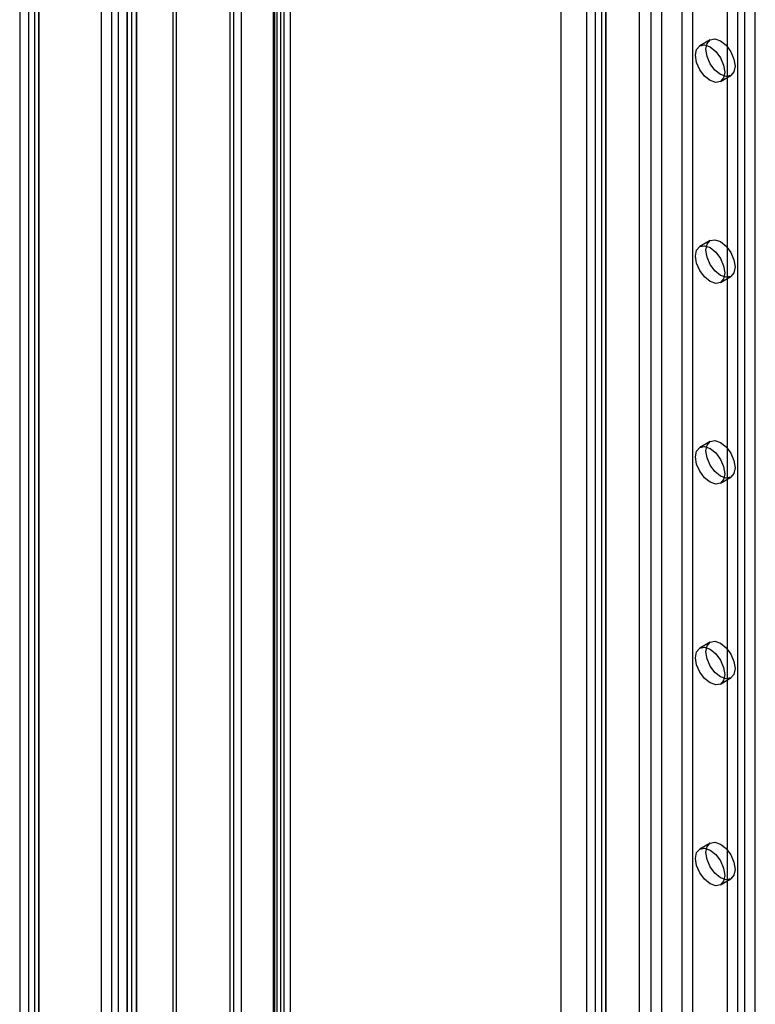
# Model space of a CAD drawing. Units: millimetres. Extents: x 0 to 420, y 0 to 297.
# Drawn here: x 266 to 279, y 160 to 177 of the extents above; entities that cross this region are included whole.
import ezdxf

# ---------------------------------------------------------------- set-up
doc = ezdxf.new("R2010")
doc.units = ezdxf.units.MM

msp = doc.modelspace()

# ---------------------------------------------------------------- linework, layer by layer
at = {"color": 7, "linetype": 'Continuous', "lineweight": 25}
for p, q in [((268.136, 121.756), (268.136, 257.459)), ((268.295, 121.664), (268.295, 257.368)), ((267.987, 257.103), (267.987, 121.698)), ((268.212, 257.102), (268.212, 121.698)), ((268.295, 256.838), (268.295, 121.731)), ((268.136, 256.746), (268.136, 121.64)), ((267.702, 121.738), (267.702, 256.195)), ((267.879, 121.636), (267.879, 256.093)), ((266.465, 255.481), (266.465, 121.024)), ((266.318, 255.277), (266.318, 120.819)), ((266.568, 255.277), (266.568, 120.819)), ((266.641, 120.922), (266.641, 255.379)), ((266.641, 255.175), (266.641, 120.718)), ((266.465, 255.073), (266.465, 120.616)), ((268.919, 122.184), (268.919, 252.176)), ((270.635, 252.112), (270.635, 123.388)), ((270.794, 252.203), (270.794, 123.48)), ((268.977, 122.058), (268.977, 252.051)), ((269.881, 122.739), (269.881, 251.918)), ((270.615, 123.256), (270.615, 251.979)), ((270.679, 123.327), (270.679, 252.05)), ((270.904, 123.327), (270.904, 252.05)), ((269.939, 251.894), (269.939, 122.794)), ((269.939, 251.793), (269.939, 122.614)), ((270.068, 251.788), (270.068, 122.688)), ((270.744, 123.15), (270.744, 251.873)), ((277.012, 246.398), (277.012, 120.514)), ((277.189, 246.296), (277.189, 120.412)), ((277.543, 120.412), (277.543, 246.296)), ((277.719, 120.514), (277.719, 246.398)), ((276.069, 245.853), (276.069, 119.97)), ((276.246, 119.868), (276.246, 245.751)), ((278.78, 119.902), (278.78, 245.785)), ((275.923, 245.649), (275.923, 119.766)), ((276.173, 245.649), (276.173, 119.766)), ((278.603, 119.8), (278.603, 245.683)), ((276.069, 245.445), (276.069, 119.562)), ((276.246, 245.547), (276.246, 119.664)), ((275.485, 181.054), (275.485, 119.31)), ((276.819, 119.31), (276.819, 181.054)), ((278.485, 129.599), (278.485, 178.591)), ((278.309, 129.497), (278.309, 178.489)), ((278.016, 176.682), (277.839, 176.58)), ((278.189, 175.974), (278.366, 176.076)), ((278.016, 173.28), (277.839, 173.178)), ((278.189, 172.572), (278.366, 172.674)), ((278.016, 169.878), (277.839, 169.776)), ((278.189, 169.17), (278.366, 169.272)), ((278.016, 166.476), (277.839, 166.374)), ((278.189, 165.767), (278.366, 165.87)), ((278.016, 163.073), (277.839, 162.971)), ((278.189, 162.365), (278.366, 162.467))]:
    msp.add_line(p, q, dxfattribs=at)
at = {"color": 7, "linetype": 'Continuous', "lineweight": 25, "flags": 128}
for points in [[(278.438, 176.237), (278.419, 176.138), (278.366, 176.076), (278.285, 176.061), (278.191, 176.094), (278.096, 176.17), (278.016, 176.278), (277.962, 176.402), (277.943, 176.522), (277.962, 176.621), (278.016, 176.682), (278.096, 176.698), (278.191, 176.665), (278.285, 176.589), (278.366, 176.48), (278.419, 176.357), (278.438, 176.237)], [(278.261, 176.134), (278.243, 176.036), (278.189, 175.974), (278.109, 175.959), (278.014, 175.992), (277.919, 176.068), (277.839, 176.176), (277.785, 176.3), (277.766, 176.42), (277.785, 176.519), (277.839, 176.58), (277.919, 176.596), (278.014, 176.563), (278.109, 176.487), (278.189, 176.378), (278.243, 176.255), (278.261, 176.134)], [(278.261, 172.732), (278.243, 172.634), (278.189, 172.572), (278.109, 172.556), (278.014, 172.589), (277.919, 172.666), (277.839, 172.774), (277.785, 172.898), (277.766, 173.018), (277.785, 173.116), (277.839, 173.178), (277.919, 173.194), (278.014, 173.161), (278.109, 173.084), (278.189, 172.976), (278.243, 172.852), (278.261, 172.732)], [(278.438, 172.834), (278.419, 172.736), (278.366, 172.674), (278.285, 172.658), (278.191, 172.691), (278.096, 172.768), (278.016, 172.876), (277.962, 173), (277.943, 173.12), (277.962, 173.218), (278.016, 173.28), (278.096, 173.296), (278.191, 173.263), (278.285, 173.186), (278.366, 173.078), (278.419, 172.955), (278.438, 172.834)], [(278.438, 169.432), (278.419, 169.334), (278.366, 169.272), (278.285, 169.256), (278.191, 169.289), (278.096, 169.366), (278.016, 169.474), (277.962, 169.598), (277.943, 169.718), (277.962, 169.816), (278.016, 169.878), (278.096, 169.894), (278.191, 169.861), (278.285, 169.784), (278.366, 169.676), (278.419, 169.552), (278.438, 169.432)], [(278.261, 169.33), (278.243, 169.231), (278.189, 169.17), (278.109, 169.154), (278.014, 169.187), (277.919, 169.263), (277.839, 169.372), (277.785, 169.495), (277.766, 169.616), (277.785, 169.714), (277.839, 169.776), (277.919, 169.792), (278.014, 169.759), (278.109, 169.682), (278.189, 169.574), (278.243, 169.45), (278.261, 169.33)], [(278.261, 165.928), (278.243, 165.829), (278.189, 165.767), (278.109, 165.752), (278.014, 165.785), (277.919, 165.861), (277.839, 165.97), (277.785, 166.093), (277.766, 166.213), (277.785, 166.312), (277.839, 166.374), (277.919, 166.389), (278.014, 166.356), (278.109, 166.28), (278.189, 166.172), (278.243, 166.048), (278.261, 165.928)], [(278.438, 166.03), (278.419, 165.931), (278.366, 165.87), (278.285, 165.854), (278.191, 165.887), (278.096, 165.963), (278.016, 166.072), (277.962, 166.195), (277.943, 166.315), (277.962, 166.414), (278.016, 166.476), (278.096, 166.491), (278.191, 166.458), (278.285, 166.382), (278.366, 166.274), (278.419, 166.15), (278.438, 166.03)], [(278.438, 162.627), (278.419, 162.529), (278.366, 162.467), (278.285, 162.452), (278.191, 162.485), (278.096, 162.561), (278.016, 162.669), (277.962, 162.793), (277.943, 162.913), (277.962, 163.012), (278.016, 163.073), (278.096, 163.089), (278.191, 163.056), (278.285, 162.98), (278.366, 162.871), (278.419, 162.748), (278.438, 162.627)], [(278.261, 162.525), (278.243, 162.427), (278.189, 162.365), (278.109, 162.35), (278.014, 162.383), (277.919, 162.459), (277.839, 162.567), (277.785, 162.691), (277.766, 162.811), (277.785, 162.91), (277.839, 162.971), (277.919, 162.987), (278.014, 162.954), (278.109, 162.878), (278.189, 162.769), (278.243, 162.646), (278.261, 162.525)]]:
    msp.add_lwpolyline(points, dxfattribs=at)

doc.saveas('drawing.dxf')
